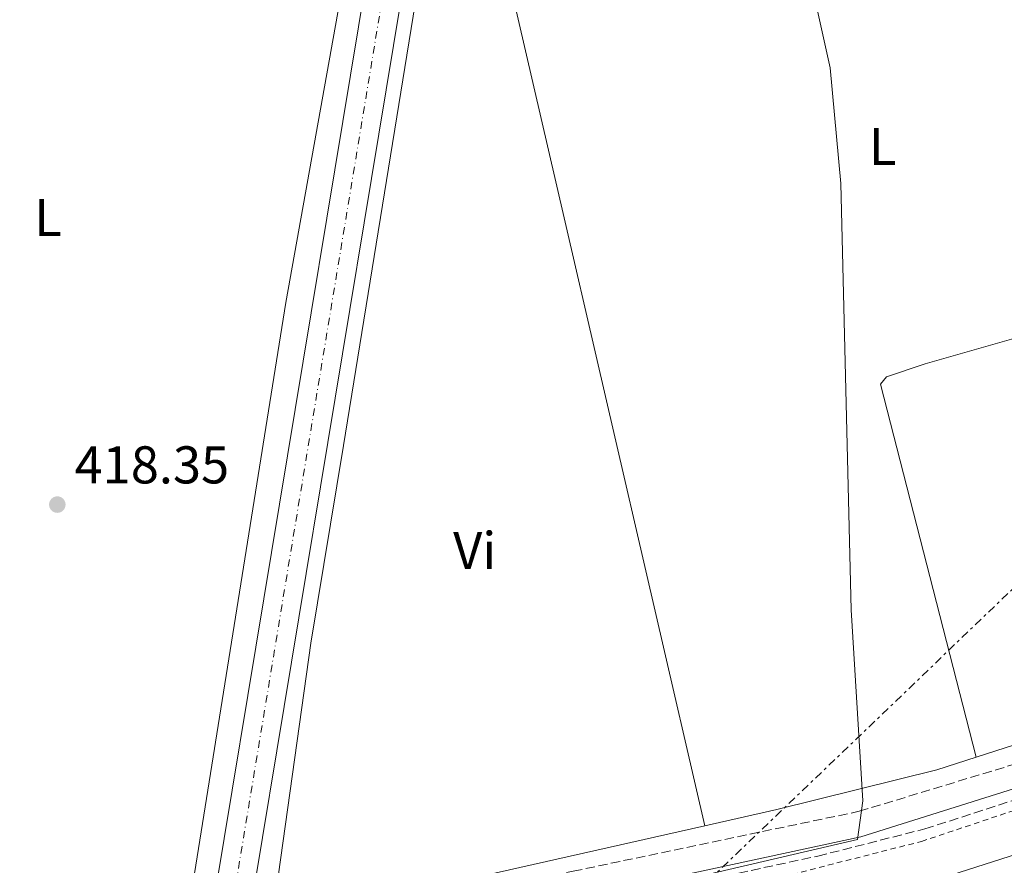
# Model space of a CAD drawing. Units: metres. Extents: x 607843 to 611325, y 4703821 to 4706188.
# Drawn here: x 608599 to 608785, y 4704059 to 4704218 of the extents above; entities that cross this region are included whole.
import ezdxf
from ezdxf.enums import TextEntityAlignment as Align

# ---------------------------------------------------------------- set-up
doc = ezdxf.new("R2010")
doc.units = ezdxf.units.M
doc.header["$MEASUREMENT"] = 0
for name, pattern in [('DGN Style 2', [1.7399219301090239, 1.043953158065414, -0.6959687720436097]), ('DGN Style 3', [2.435890702152634, 1.739921930109024, -0.6959687720436097]), ('DGN Style 4', [2.7856150101045474, 1.391937544087219, -0.6959687720436097, 0.001739921930109024, -0.6959687720436097]), ('DGN Style 7', [3.4798438602180486, 1.565929737098122, -0.6959687720436097, 0.5219765790327072, -0.6959687720436097])]:
    doc.linetypes.add(name, pattern=pattern)
for name, color, linetype, lineweight in [('Barranco lineal', 142, 'DGN Style 3', 13), ('Camino', 7, 'DGN Style 3', 0), ('Carretera', 9, 'Continuous', 0), ('Complejo', 6, 'Continuous', 0), ('Cota de punto acotado terreno', 7, 'Continuous', 0), ('Curva de nivel intermedia', 30, 'Continuous', 0), ('Eje de carretera', 7, 'DGN Style 4', 0), ('Etiqueta de uso rústico', 92, 'Continuous', 0), ('Límite de complejo', 6, 'Continuous', 13), ('Línea blanca (vial)', 7, 'Continuous', 13), ('Línea de bordillo', 7, 'Continuous', 13), ('Línea de cambio de uso (parcela vista)', 92, 'Continuous', 0), ('Línea eléctrica', 6, 'DGN Style 7', 0), ('Margen derecho', 7, 'Continuous', 0), ('Punto acotado terreno (símbolo)', 7, 'Continuous', 0), ('Tela metálica o alambrada', 7, 'DGN Style 2', 0)]:
    doc.layers.add(name, color=color, linetype=linetype, lineweight=lineweight)
doc.styles.add('Style-Arial', font='arial.ttf')

# ---------------------------------------------------------------- blocks, each defined once
blk = doc.blocks.new('5PATER')
at = {"layer": 'Punto acotado terreno (símbolo)', "linetype": 'Continuous', "lineweight": 0}
h = blk.add_hatch(color=51, dxfattribs=at)
edge = h.paths.add_edge_path()
edge.add_ellipse((0, 0), major_axis=(-0.1095731443231308, -0.1110710700762829), ratio=0.9994222409660317, start_angle=0, end_angle=360)

msp = doc.modelspace()

# ---------------------------------------------------------------- linework, layer by layer
at = {"layer": 'Barranco lineal', "color": 142, "linetype": 'DGN Style 3', "lineweight": 13}
msp.add_polyline3d([(608640.7000000002, 4704033.850000001, 417.1000000000058), (608642.9199999999, 4704034.039999999, 416.3099999999977), (608659.6200000001, 4704039.59, 415.8099999999977), (608689.8200000003, 4704047.49, 415.1699999999983), (608698.7599999999, 4704049.4, 415), (608749.4000000004, 4704060.25, 414.0299999999988), (608769.5999999996, 4704065.369999999, 413.820000000007), (608806.4299999997, 4704077.27, 412.820000000007), (608853.1100000005, 4704093.310000001, 412.320000000007), (608867.1799999997, 4704097.359999999, 412.179999999993), (608926.2000000002, 4704110.449999999, 410.9600000000065), (608958.3200000003, 4704115.529999999, 410.679999999993), (609002.0099999999, 4704123.42, 410.179999999993), (609013.5099999999, 4704124.550000001, 410.179999999993), (609080.7599999999, 4704127.619999999, 409.6000000000058), (609102.5300000003, 4704127.789999999, 409.2299999999959), (609113.2599999999, 4704127.289999999, 408.7899999999936), (609139.2800000003, 4704122.550000001, 408.7899999999936), (609201.04, 4704107.600000001, 408.5), (609217.3200000003, 4704105.220000001, 408.2100000000065), (609269.4199999999, 4704098.880000001, 407.5500000000029), (609292.1200000001, 4704099.34, 406.820000000007), (609298.9000000004, 4704100.720000001, 406.1000000000058), (609302.8099999996, 4704101.67, 405.8300000000018)], dxfattribs=at)
at = {"layer": 'Camino', "color": 7, "linetype": 'DGN Style 3', "lineweight": 0}
msp.add_polyline3d([(608641.8999999969, 4704047.03, 418.1799999999931), (608649.9499999981, 4704046.710000001, 417.929999999993), (608666.2600000004, 4704049.660000001, 416.7799999999989), (608703.239999997, 4704057.400000001, 416.0599999999977), (608757.239999999, 4704068.7, 415.0200000000041), (608790.829999997, 4704078.890000001, 414.0800000000017), (608793.390000001, 4704079.670000001, 414.0099999999947), (608854.5499999998, 4704100.690000001, 413.3300000000019), (608881.1799999997, 4704107.130000002, 412.8999999999942), (608911.7999999995, 4704113.790000001, 412.1799999999931), (608946.2899999984, 4704120.210000004, 411.8000000000029), (609001.550000001, 4704129.779999999, 410.9600000000065), (609017.7299999992, 4704131.550000002, 410.6199999999955), (609073.3599999984, 4704133.640000002, 410.9600000000065), (609101.629999999, 4704133.910000003, 410.0599999999978), (609115.8999999984, 4704133.060000001, 410.0299999999988), (609133.3700000008, 4704130.420000001, 409.729999999996)], dxfattribs=at)
at = {"layer": 'Carretera', "color": 9, "linetype": 'Continuous', "lineweight": 0}
msp.add_polyline3d([(608699.5699999996, 4704395.470000001, 416.570000000007), (608641.8999999975, 4704047.029999999, 418.179999999993), (608640.239999999, 4704036.989999999, 418.2299999999959), (608640.0500000011, 4704035.82, 418.2299999999959), (608639.3700000016, 4704031.699999998, 418.25), (608638.9600000004, 4704029.28, 418.2599999999948), (608624.9699999981, 4703945.74, 419.179999999993), (608615.4100000005, 4703888.630000001, 419.4900000000052), (608614.9600000012, 4703885.940000001, 419.5099999999948), (608606.2899999988, 4703832.390000001, 419.8300000000018), (608602.71999906, 4703832.330055929, 419.8350000000065), (608599.1400000006, 4703832.269999999, 419.8399999999965), (608608.010000002, 4703887.08, 419.5099999999948), (608615.4400000018, 4703931.600000001, 419.1199999999953), (608631.5399999997, 4704027.970000001, 418.2899999999936), (608631.8700000005, 4704029.970000001, 418.2700000000041), (608631.9499999986, 4704030.440000001, 418.2599999999948), (608632.6200000015, 4704034.49, 418.25), (608632.9800000013, 4704036.619999998, 418.2400000000052), (608692.5500000011, 4704396.619999998, 416.570000000007)], dxfattribs=at)
at = {"layer": 'Complejo', "color": 6, "linetype": 'Continuous', "lineweight": 0}
msp.add_polyline3d([(608834.0199999996, 4703913.09, 412.39), (608775.2199999989, 4703902.199999999, 414.0900000000001), (608773.6099999994, 4703901.9, 414.1), (608752.1799999997, 4703897.99, 414.31), (608737.4899999984, 4703896.199999999, 414.9000000000001), (608682.2199999989, 4703890.850000001, 416.83), (608672.7199999989, 4703919.33, 417.33), (608668.75, 4703931.210000001, 417.54), (608666.5500000007, 4703930.609999999, 417.58), (608661.2800000012, 4703946.65, 417.37), (608661.3000000007, 4703947.4, 417.37), (608661.9699999989, 4703948.439999999, 417.37), (608669.5700000003, 4703950.9, 417.11), (608667, 4703957.939999999, 417.62), (608675.6600000003, 4703958.930000001, 417.3400000000001), (608702.6499999985, 4703967.9, 416.3400000000001), (608720.3299999982, 4703969.09, 415.48), (608734.9499999993, 4703967.290000001, 415.4100000000001), (608753.8000000007, 4703970.550000001, 414.7), (608754.7300000006, 4703971.210000001, 414.7), (608754.9400000013, 4703972.15, 414.63), (608731.6099999994, 4704043.279999999, 414.99), (608776.0700000003, 4704057.15, 413.35), (608842.6900000013, 4704078.470000001, 412.42)], dxfattribs=at)
at = {"layer": 'Curva de nivel intermedia', "color": 30, "linetype": 'Continuous', "lineweight": 0, "elevation": 415, "flags": 128}
msp.add_lwpolyline([(608742.5400000004, 4704250.210000001), (608751.7200000003, 4704208.849999999), (608753.7499999999, 4704187.029999998), (608755.7200000013, 4704106.689999999), (608757.9299999997, 4704070.67), (608756.8800000013, 4704063.369999999), (608698.9500000001, 4704049.849999999), (608699.5199999999, 4704049.310000001), (608726.0899999995, 4704054.46), (608726.8400000005, 4704053.960000002), (608727.2800000008, 4704052.88), (608733.1799999995, 4704034.539999999)], dxfattribs=at)
at = {"layer": 'Eje de carretera', "color": 7, "linetype": 'DGN Style 4', "lineweight": 0}
msp.add_polyline3d([(608602.7099999997, 4703832.33, 419.8399999999965), (608611.4800000006, 4703886.510000001, 419.5099999999949), (608635.4699999986, 4704029.960000004, 418.2599999999948), (608635.6200000006, 4704030.840000001, 418.2599999999948), (608636.3400000002, 4704035.160000001, 418.2400000000052), (608668.5599999982, 4704229.890000001, 417.3399999999966), (608696.0599999976, 4704396.050000002, 416.5700000000071), (608702.3799999988, 4704434.99, 416.0299999999989), (608709.1999999982, 4704477.040000001, 415.4400000000023), (608725.7699999998, 4704576.690000001, 412.5099999999949), (608753.2199999979, 4704744.369999999, 404.9499999999972), (608768.5899999992, 4704836.550000002, 403.0299999999988), (608782.8500000018, 4704923, 402.4700000000012), (608805.7899999993, 4705061.109999999, 402.1300000000048), (608845.199999998, 4705300.430000001, 404.1600000000036), (608887.4600000007, 4705555.109999999, 404.9499999999972), (608897.2199999995, 4705614.970000002, 405.7400000000054), (608903.6499999978, 4705653.230000001, 405.520000000004), (608931.5599999985, 4705821.090000001, 400.9100000000035), (608975.0100000005, 4706081.680000001, 399.8699999999955), (608985.5599999982, 4706152.160000003, 399.9499999999971)], dxfattribs=at)
at = {"layer": 'Límite de complejo', "color": 6, "linetype": 'Continuous', "lineweight": 13}
msp.add_polyline3d([(608962.1099999994, 4704036.680000001, 410.2599999999948), (608954.5700000002, 4704059.770000001, 410.5), (608939.7399999975, 4704108.290000002, 411.7400000000052), (608906.1400000005, 4704099.09, 411.6399999999995), (608874.8700000005, 4704089.560000001, 411.6399999999995), (608842.6900000004, 4704078.470000001, 412.4199999999983), (608776.0700000009, 4704057.15, 413.3500000000058), (608731.6099999986, 4704043.279999999, 414.9900000000052), (608754.9400000017, 4703972.150000001, 414.6300000000047), (608754.7300000016, 4703971.21, 414.6999999999971), (608753.8000000018, 4703970.550000001, 414.6999999999971), (608734.9500000002, 4703967.290000002, 415.4100000000035), (608720.3299999977, 4703969.09, 415.4799999999959), (608702.6499999998, 4703967.899999999, 416.3399999999965), (608675.6599999998, 4703958.930000001, 417.3399999999965), (608667.0000000007, 4703957.939999999, 417.6199999999953), (608669.5700000012, 4703950.900000001, 417.1100000000006), (608661.9699999993, 4703948.440000001, 417.3699999999953), (608661.300000001, 4703947.400000001, 417.3699999999953), (608661.2800000008, 4703946.649999999, 417.3699999999953), (608666.5500000014, 4703930.61, 417.5800000000018)], dxfattribs=at)
at = {"layer": 'Línea blanca (vial)', "color": 7, "linetype": 'Continuous', "lineweight": 13}
for points in [[(608641.8999999969, 4704047.03, 418.1799999999931), (608699.569999999, 4704395.470000001, 416.5700000000071), (608712.7099999997, 4704476.460000002, 415.4400000000023), (608713.8599999986, 4704483.42, 415.2400000000054), (608714.7500000005, 4704488.74, 415.0800000000016), (608729.2700000001, 4704576.12, 412.5099999999949), (608756.7199999982, 4704743.790000002, 404.9499999999972), (608772.0899999995, 4704835.970000001, 403.0299999999988), (608786.35, 4704922.420000001, 402.4700000000012), (608809.4400000017, 4705060.510000001, 402.1300000000048), (608814.5199999999, 4705091.369999999, 402.3899999999995)], [(608714.2299999996, 4704528.939999999, 413.9299999999931), (608705.6900000012, 4704477.610000002, 415.4400000000023), (608692.5500000007, 4704396.619999999, 416.5700000000071), (608632.9800000008, 4704036.619999999, 418.2400000000052)]]:
    msp.add_polyline3d(points, dxfattribs=at)
at = {"layer": 'Línea de bordillo', "color": 7, "linetype": 'Continuous', "lineweight": 13}
msp.add_polyline3d([(608675.2500000002, 4704042.27, 416.4100000000035), (608685.8000000003, 4704010.410000001, 416.4799999999959), (608658.5399999978, 4704001.07, 417.2700000000042), (608658.0199999993, 4704000.730000001, 417.2700000000042), (608657.7899999992, 4704000.160000001, 417.2700000000042), (608671.0199999991, 4703960.710000002, 417.479999999996), (608667.0199999983, 4703959.560000001, 417.479999999996), (608666.760000001, 4703959.189999999, 417.550000000003), (608666.6700000018, 4703958.760000001, 417.6000000000058), (608666.760000001, 4703958.32, 417.6199999999955), (608667.0000000002, 4703957.940000001, 417.6199999999955), (608675.6599999993, 4703958.930000001, 417.3399999999966), (608702.6499999991, 4703967.9, 416.3399999999965), (608720.3299999972, 4703969.09, 415.4799999999959), (608734.9499999997, 4703967.290000003, 415.4100000000035), (608753.8000000013, 4703970.550000002, 414.6999999999972), (608754.730000001, 4703971.210000001, 414.6999999999972), (608754.9400000012, 4703972.150000001, 414.6300000000047), (608731.6099999981, 4704043.279999999, 414.9900000000052), (608776.0700000003, 4704057.150000001, 413.3500000000059), (608842.69, 4704078.470000001, 412.4199999999984)], dxfattribs=at)
at = {"layer": 'Línea de cambio de uso (parcela vista)', "color": 92, "linetype": 'Continuous', "lineweight": 0, "extrusion": (0.9724562912590341, 0.2246865841221453, 0.06200564898658019), "elevation": 1648927.712529239, "flags": 128}
msp.add_lwpolyline([(4446487.026205662, -102022.8855396693), (4446405.647298688, -102022.8855396693), (4446281.072108665, -102024.1379495583)], dxfattribs=at)
at = {"layer": 'Línea de cambio de uso (parcela vista)', "color": 92, "linetype": 'Continuous', "lineweight": 0, "extrusion": (0.2090340064508523, -0.5804304761371972, 0.7870230279466107), "elevation": -2602809.517822993, "flags": 128}
msp.add_lwpolyline([(2166716.953971835, 3321131.109158783), (2166677.854867524, 3321131.498185872), (2166664.479267338, 3321132.081726504)], dxfattribs=at)
at = {"layer": 'Línea de cambio de uso (parcela vista)', "color": 92, "linetype": 'Continuous', "lineweight": 0}
for points in [[(608728.0899999999, 4704065.99, 415.0099999999948), (608677.2999999998, 4704054.529999999, 415.8099999999977), (608649.4800000006, 4704049.529999999, 416.3800000000047), (608648.5599999996, 4704049.58, 416.3800000000047), (608647.5, 4704050.480000001, 416.3800000000047), (608647.2199999997, 4704053.710000001, 416.3800000000047), (608653.7400000002, 4704100.390000001, 417.0500000000029), (608659.9600000001, 4704137.65, 417.0500000000029), (608676.1699999999, 4704237.65, 416.2599999999948), (608681.6500000004, 4704266.640000001, 416.2599999999948)], [(608661.6799999997, 4704235.100000001, 416.929999999993), (608649.0499999998, 4704164.630000001, 417.1600000000035), (608631.29, 4704053.859999999, 417.8399999999965), (608628.5300000003, 4704039.16, 417.9799999999959), (608627.9100000003, 4704038.289999999, 418.0500000000029), (608618.25, 4704033.779999999, 418.2599999999948), (608601.6600000003, 4704027.359999999, 418.5500000000029), (608585.0999999996, 4704022.01, 419.4799999999959)], [(608779.2599999999, 4704078.9, 413.8000000000029), (608761.2100000001, 4704149.24, 414.25), (608762.4000000004, 4704150.59, 414.25), (608769.6399999997, 4704153.029999999, 414.1399999999995), (608794.2999999998, 4704160.100000001, 413.9100000000035), (608809.3399999999, 4704164.25, 413.8000000000029), (608810.3799999999, 4704164.359999999, 413.6900000000023), (608811.4199999999, 4704164.180000001, 413.6900000000023), (608812.6799999997, 4704163.02, 413.5800000000018), (608816.4900000002, 4704149.369999999, 413.5800000000018), (608821.4500000002, 4704125.08, 413.5800000000018), (608828.8899999997, 4704095.960000001, 413.1999999999971)], [(608779.2599999999, 4704078.9, 413.8000000000029), (608771.8399999999, 4704076.52, 414.0099999999948), (608741.6900000004, 4704069.060000001, 414.8000000000029), (608728.0899999999, 4704065.99, 415.0099999999948)]]:
    msp.add_polyline3d(points, dxfattribs=at)
at = {"layer": 'Línea eléctrica', "color": 6, "linetype": 'DGN Style 7', "lineweight": 0}
msp.add_polyline3d([(608723.8399999992, 4704050.890000001, 415.0500000000029), (608819.5699999997, 4704142.590000001, 413.5200000000041), (608897.6000000021, 4704219.829999999, 412.4799999999959), (609000.9899999981, 4704322.529999999, 410.5099999999948)], dxfattribs=at)
at = {"layer": 'Margen derecho', "color": 7, "linetype": 'Continuous', "lineweight": 0}
msp.add_polyline3d([(608640.2399999984, 4704036.99, 418.2299999999959), (608648.0399999992, 4704040.250000001, 418), (608652.8099999991, 4704041.619999999, 417.4299999999931), (608663.2899999976, 4704043.580000001, 416.5399999999937), (608729.2600000012, 4704057.790000003, 415.5599999999977), (608757.5199999984, 4704063.880000002, 415.1399999999995), (608790.8999999985, 4704074.359999999, 414.1199999999955), (608794.4400000013, 4704075.470000001, 414.0099999999947), (608855.8299999983, 4704096.310000001, 413.3300000000019), (608882.199999999, 4704102.680000001, 412.8999999999942), (608912.6999999981, 4704109.330000003, 412.1799999999931), (608947.0899999986, 4704115.720000002, 411.8000000000029), (609002.1900000002, 4704125.26, 410.9600000000065), (609018.0699999989, 4704127.000000001, 410.6199999999955), (609073.4699999979, 4704129.080000003, 410.9600000000065), (609101.5100000005, 4704129.360000002, 410.0599999999978), (609115.4299999991, 4704128.529999999, 410.0299999999988), (609132.5100000004, 4704125.940000001, 409.729999999996), (609143.2699999983, 4704123.439999999, 408.929999999993), (609192.4299999988, 4704110.930000001, 408.929999999993), (609207.7100000007, 4704108.260000001, 408.8699999999955)], dxfattribs=at)
at = {"layer": 'Tela metálica o alambrada', "color": 7, "linetype": 'DGN Style 2', "lineweight": 0}
msp.add_polyline3d([(608725.5899999999, 4704053.33, 415.3000000000029), (608739.5300000003, 4704055.52, 415.0099999999948), (608768.9800000006, 4704063.029999999, 414.5599999999977), (608795.7999999998, 4704071.99, 414.1100000000006), (608850.3700000001, 4704089.689999999, 413.0899999999965), (608877.3300000001, 4704097.42, 412.1900000000023), (608899.9400000004, 4704102.560000001, 412.1900000000023), (608939.2699999996, 4704109.810000001, 411.7400000000052), (608989.7400000002, 4704119.109999999, 411.1699999999983), (609000.5, 4704120.57, 411.0099999999948)], dxfattribs=at)

# ---------------------------------------------------------------- block references
at = {"layer": 'Punto acotado terreno (símbolo)', "color": 7, "linetype": 'Continuous', "lineweight": 0, "xscale": 10, "yscale": 10, "zscale": 10}
msp.add_blockref('5PATER', (608605.9400000018, 4704126.520000001, 418.3500000000058), dxfattribs=at)

# ---------------------------------------------------------------- texts
at = {"layer": 'Cota de punto acotado terreno', "color": 7, "linetype": 'Continuous', "lineweight": 0, "style": 'Style-Arial'}
msp.add_text('418.35', height=7.000000000000002, dxfattribs=at).set_placement((608609.199999999, 4704130.509999999, 418.3500000000058))
at = {"layer": 'Etiqueta de uso rústico', "color": 92, "linetype": 'Continuous', "lineweight": 0, "style": 'Style-Arial'}
for s, p in [('L', (608761.6314203781, 4704194.010009999, 414.8300000000018)), ('L', (608604.1714203807, 4704180.65001, 418.7100000000065)), ('Vi', (608684.6789322175, 4704117.85001, 416.429999999993))]:
    msp.add_text(s, height=7.000000000000002, dxfattribs=at).set_placement(p, align=Align.MIDDLE_CENTER)

doc.saveas('drawing.dxf')
